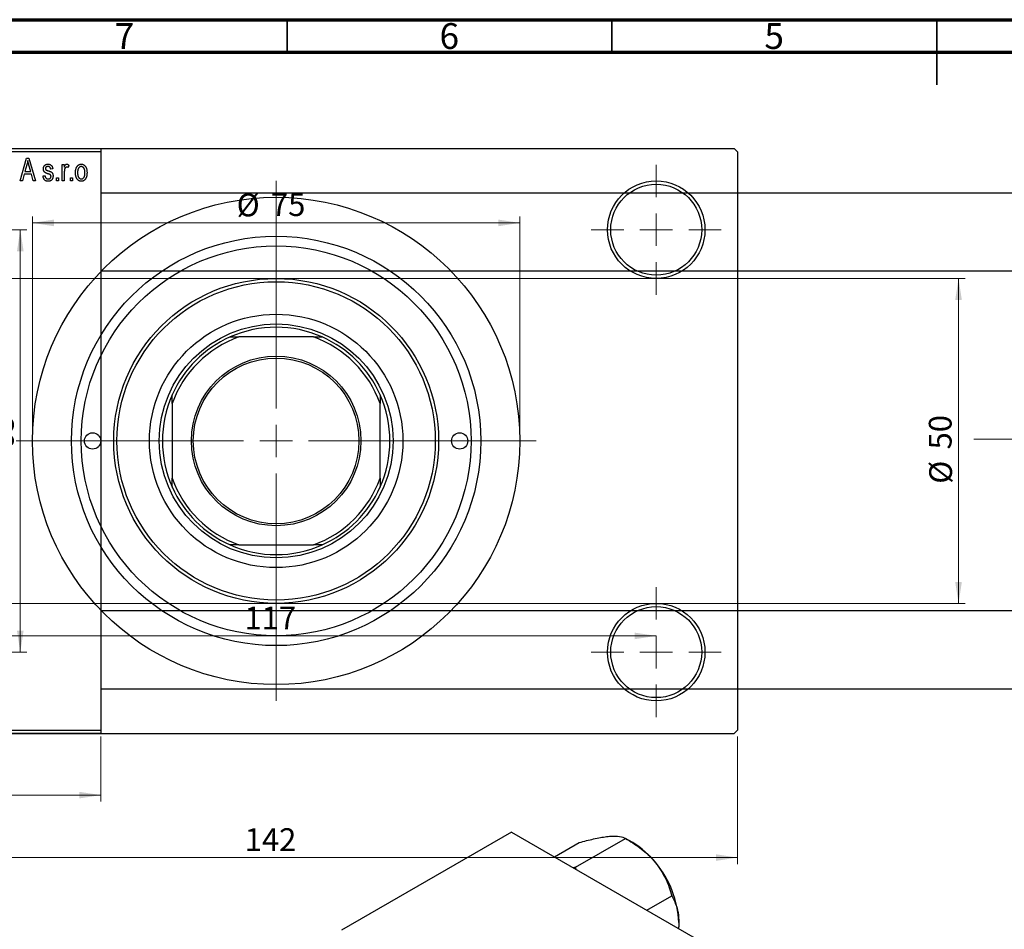
# Model space of a CAD drawing. Units: millimetres. Extents: x -95 to 460, y -84 to 292.
# Drawn here: x 74 to 225, y 152 to 292 of the extents above; entities that cross this region are included whole.
import ezdxf

# ---------------------------------------------------------------- set-up
doc = ezdxf.new("R2010")
doc.units = ezdxf.units.MM
doc.linetypes.add('CENTERX2', pattern=[20.32, 12.7, -2.54, 2.54, -2.54])
doc.styles.add('SLDTEXTSTYLE0', font='TXT', dxfattribs={"width": 0.75})
doc.dimstyles.new('SLDDIMSTYLE0', dxfattribs={"dimtxt": 3.5, "dimasz": 3.302, "dimexe": 0, "dimexo": 0.0625, "dimgap": 0.875, "dimtad": 1, "dimdec": 0, "dimrnd": 1e-09, "dimzin": 12, "dimdsep": 46, "dimtxsty": 'SLDTEXTSTYLE0', "dimsah": 1, "dimcen": 0.09, "dimadec": 0, "dimazin": 3, "dimtfac": 1, "dimtdec": 0, "dimtofl": 0, "dimtmove": 0, "dimatfit": 3, "dimfxl": 1, "dimfrac": 2, "dimtolj": 1, "dimtzin": 12, "dimarcsym": 0})
doc.dimstyles.new('SLDDIMSTYLE2', dxfattribs={"dimtxt": 3.5, "dimasz": 3.302, "dimexe": 0, "dimexo": 0.0625, "dimgap": 0.875, "dimtad": 1, "dimdec": 0, "dimrnd": 1e-09, "dimzin": 12, "dimdsep": 46, "dimtxsty": 'SLDTEXTSTYLE0', "dimsah": 1, "dimcen": 0.09, "dimadec": 0, "dimazin": 3, "dimtfac": 1, "dimtofl": 0, "dimtmove": 0, "dimatfit": 3, "dimfxl": 1, "dimfrac": 2, "dimtolj": 1, "dimtzin": 12, "dimarcsym": 0})

# ---------------------------------------------------------------- blocks, each defined once
blk = doc.blocks.new('_D')
at = {"color": 7, "linetype": 'Continuous', "lineweight": 0}
for p, q in [((42.34, 181.68), (42.34, 171.68)), ((86.34, 181.68), (86.34, 171.68)), ((42.34, 172.68), (86.34, 172.68))]:
    blk.add_line(p, q, dxfattribs=at)
at = {"color": 7, "linetype": 'Continuous', "lineweight": 18}
for points in [[(42.34, 172.68), (45.64, 172.17), (45.64, 173.18)], [(86.34, 172.68), (83.04, 173.18), (83.04, 172.17)]]:
    blk.add_solid(points, dxfattribs=at)
at = {"color": 7, "linetype": 'Continuous', "lineweight": 18, "insert": (62.35, 177.19), "char_height": 3.5, "attachment_point": 1, "style": 'SLDTEXTSTYLE0'}
blk.add_mtext('44', dxfattribs=at)
blk = doc.blocks.new('_D_3')
at = {"color": 7, "linetype": 'Continuous', "lineweight": 0}
for p, q in [((27.34, 252.18), (219.34, 252.18)), ((218.34, 252.18), (218.34, 202.18)), ((27.34, 202.18), (219.34, 202.18))]:
    blk.add_line(p, q, dxfattribs=at)
at = {"color": 7, "linetype": 'Continuous', "lineweight": 18}
for points in [[(218.34, 252.18), (217.83, 248.87), (218.85, 248.87)], [(218.34, 202.18), (218.85, 205.48), (217.83, 205.48)]]:
    blk.add_solid(points, dxfattribs=at)
at = {"color": 7, "linetype": 'Continuous', "lineweight": 18, "char_height": 3.5, "attachment_point": 1, "rotation": 90, "style": 'SLDTEXTSTYLE0'}
for s, insert in [('50', (213.77, 225.87)), ('%%c', (213.83, 220.59))]:
    blk.add_mtext(s, dxfattribs=dict(at, insert=insert))
blk = doc.blocks.new('_D_5')
at = {"color": 7, "linetype": 'Continuous', "lineweight": 0}
for p, q in [((42.31, 181.68), (42.31, 162.07)), ((184.31, 181.68), (184.31, 162.07)), ((42.31, 163.07), (184.31, 163.07))]:
    blk.add_line(p, q, dxfattribs=at)
at = {"color": 7, "linetype": 'Continuous', "lineweight": 18}
for points in [[(42.31, 163.07), (45.61, 162.56), (45.61, 163.57)], [(184.31, 163.07), (181.01, 163.57), (181.01, 162.56)]]:
    blk.add_solid(points, dxfattribs=at)
at = {"color": 7, "linetype": 'Continuous', "lineweight": 18, "insert": (108.47, 167.58), "char_height": 3.5, "attachment_point": 1, "style": 'SLDTEXTSTYLE0'}
blk.add_mtext('142', dxfattribs=at)
blk = doc.blocks.new('_D_6')
at = {"color": 7, "linetype": 'Continuous', "lineweight": 0}
for p, q in [((65.81, 259.68), (74.93, 259.68)), ((73.93, 259.68), (73.93, 194.68)), ((65.81, 194.68), (74.93, 194.68))]:
    blk.add_line(p, q, dxfattribs=at)
at = {"color": 7, "linetype": 'Continuous', "lineweight": 18}
for points in [[(73.93, 259.68), (73.42, 256.37), (74.44, 256.37)], [(73.93, 194.68), (74.44, 197.98), (73.42, 197.98)]]:
    blk.add_solid(points, dxfattribs=at)
at = {"color": 7, "linetype": 'Continuous', "lineweight": 18, "insert": (69.42, 225.81), "char_height": 3.5, "attachment_point": 1, "rotation": 90, "style": 'SLDTEXTSTYLE0'}
blk.add_mtext('65', dxfattribs=at)
blk = doc.blocks.new('_D_7')
at = {"color": 7, "linetype": 'Continuous', "lineweight": 0}
blk.add_line((54.81, 197.18), (171.81, 197.18), dxfattribs=at)
at = {"color": 7, "linetype": 'Continuous', "lineweight": 18}
for points in [[(54.81, 197.18), (58.11, 196.67), (58.11, 197.68)], [(171.81, 197.18), (168.51, 197.68), (168.51, 196.67)]]:
    blk.add_solid(points, dxfattribs=at)
at = {"color": 7, "linetype": 'Continuous', "lineweight": 18, "insert": (108.44, 201.69), "char_height": 3.5, "attachment_point": 1, "style": 'SLDTEXTSTYLE0'}
blk.add_mtext('117', dxfattribs=at)
blk = doc.blocks.new('_D_8')
at = {"color": 7, "linetype": 'Continuous', "lineweight": 0}
for p, q in [((75.81, 228.18), (75.81, 261.73)), ((75.81, 260.73), (150.81, 260.73)), ((150.81, 228.18), (150.81, 261.73))]:
    blk.add_line(p, q, dxfattribs=at)
at = {"color": 7, "linetype": 'Continuous', "lineweight": 18}
for points in [[(75.81, 260.73), (79.11, 260.22), (79.11, 261.24)], [(150.81, 260.73), (147.51, 261.24), (147.51, 260.22)]]:
    blk.add_solid(points, dxfattribs=at)
at = {"color": 7, "linetype": 'Continuous', "lineweight": 18, "char_height": 3.5, "attachment_point": 1, "style": 'SLDTEXTSTYLE0'}
for s, insert in [('%%c', (107.23, 265.24)), ('75', (112.51, 265.29))]:
    blk.add_mtext(s, dxfattribs=dict(at, insert=insert))
blk = doc.blocks.new('SW_CENTERMARKSYMBOL_1')
at = {"color": 0, "linetype": 'Continuous', "lineweight": 18}
for p, q in [((0, 5), (0, 10)), ((0, 0), (0, 2.5)), ((-5, 0), (-10, 0)), ((0, 0), (-2.5, 0)), ((0, 0), (0, -2.5)), ((0, 0), (2.5, 0)), ((5, 0), (10, 0)), ((0, -5), (0, -10))]:
    blk.add_line(p, q, dxfattribs=at)
blk = doc.blocks.new('SW_CENTERMARKSYMBOL_2')
at = {"color": 0, "linetype": 'Continuous', "lineweight": 18}
for p, q in [((0, 5), (0, 10)), ((0, 0), (0, 2.5)), ((-5, 0), (-10, 0)), ((0, 0), (-2.5, 0)), ((0, 0), (0, -2.5)), ((0, 0), (2.5, 0)), ((5, 0), (10, 0)), ((0, -5), (0, -10))]:
    blk.add_line(p, q, dxfattribs=at)
blk = doc.blocks.new('SW_CENTERMARKSYMBOL_4')
at = {"color": 0, "linetype": 'Continuous', "lineweight": 18}
for p, q in [((0, 5), (0, 40)), ((0, 0), (0, 2.5)), ((-5, 0), (-40, 0)), ((0, 0), (-2.5, 0)), ((0, 0), (0, -2.5)), ((0, 0), (2.5, 0)), ((5, 0), (40, 0)), ((0, -5), (0, -40))]:
    blk.add_line(p, q, dxfattribs=at)

msp = doc.modelspace()

# ---------------------------------------------------------------- linework, layer by layer
at = {"color": 7, "linetype": 'Continuous', "lineweight": 70}
for p, q in [((15, 292), (415, 292)), ((20, 287), (410, 287))]:
    msp.add_line(p, q, dxfattribs=at)
at = {"color": 7, "linetype": 'Continuous', "lineweight": 35}
for p, q in [((115, 287), (115, 292)), ((165, 287), (165, 292)), ((215, 292), (215, 282)), ((215, 287), (215, 292))]:
    msp.add_line(p, q, dxfattribs=at)
at = {"color": 7, "linetype": 'Continuous', "lineweight": 25}
for p, q in [((42.34, 272.18), (86.34, 272.18)), ((86.34, 271.68), (42.34, 271.68)), ((42.81, 272.18), (183.81, 272.18)), ((86.34, 272.18), (86.34, 271.68)), ((86.34, 271.68), (86.34, 182.68)), ((184.31, 271.68), (183.81, 272.18)), ((184.31, 271.68), (184.31, 182.68)), ((73.93, 267.18), (74.9, 270.68)), ((74.9, 270.68), (75.23, 270.68)), ((75.23, 270.68), (76.25, 267.18)), ((74.94, 269.65), (74.65, 268.63)), ((74.65, 268.63), (75.53, 268.63)), ((75.53, 268.63), (75.27, 269.59)), ((78.93, 269.04), (78.61, 268.99)), ((80.38, 269.72), (80.7, 269.72)), ((80.38, 267.18), (80.38, 269.72)), ((80.7, 269.72), (80.7, 269.32)), ((80.7, 268.5), (80.7, 267.18)), ((81.38, 269.63), (81.29, 269.27)), ((74.26, 267.18), (73.93, 267.18)), ((74.54, 268.22), (74.26, 267.18)), ((75.64, 268.22), (74.54, 268.22)), ((75.92, 267.18), (75.64, 268.22)), ((76.25, 267.18), (75.92, 267.18)), ((77.43, 267.95), (77.75, 267.99)), ((79.48, 267.68), (79.79, 267.68)), ((79.48, 267.18), (79.48, 267.68)), ((79.79, 267.18), (79.48, 267.18)), ((79.79, 267.68), (79.79, 267.18)), ((80.7, 267.18), (80.38, 267.18)), ((81.66, 267.68), (81.98, 267.68)), ((81.66, 267.18), (81.66, 267.68)), ((81.98, 267.18), (81.66, 267.18)), ((81.98, 267.68), (81.98, 267.18)), ((325.34, 265.33), (86.34, 265.33)), ((86.34, 253.33), (325.34, 253.33)), ((106.22, 243.18), (107.56, 243.18)), ((119.05, 243.18), (107.56, 243.18)), ((119.05, 243.18), (120.4, 243.18)), ((97.31, 232.92), (97.31, 234.26)), ((129.31, 234.26), (129.31, 232.92)), ((97.31, 232.92), (97.31, 221.43)), ((129.31, 221.43), (129.31, 232.92)), ((97.31, 220.09), (97.31, 221.43)), ((129.31, 221.43), (129.31, 220.09)), ((107.56, 211.18), (106.22, 211.18)), ((107.56, 211.18), (119.05, 211.18)), ((120.4, 211.18), (119.05, 211.18)), ((325.34, 201.03), (86.34, 201.03)), ((86.34, 189.03), (325.34, 189.03)), ((42.34, 182.68), (86.34, 182.68)), ((86.34, 182.18), (42.34, 182.18)), ((42.81, 182.18), (183.81, 182.18)), ((86.34, 182.68), (86.34, 182.18)), ((183.81, 182.18), (184.31, 182.68)), ((149.55, 166.99), (123.39, 151.89)), ((149.55, 166.99), (212.49, 130.67)), ((156.15, 163.18), (159.97, 165.38)), ((159.39, 161.58), (167.08, 166.02)), ((168.19, 165.38), (167.09, 166.02)), ((159.39, 161.58), (159.06, 161.5)), ((159.51, 161.24), (159.39, 161.58)), ((170.38, 154.97), (174.2, 157.17))]:
    msp.add_line(p, q, dxfattribs=at)
at = {"color": 7, "linetype": 'CENTERX2', "lineweight": 18}
msp.add_line((220.68, 227.43), (367.8, 227.43), dxfattribs=at)
at = {"color": 7, "linetype": 'Continuous', "lineweight": 25}
for centre, radius in [((171.81, 259.68), 7.5), ((171.81, 259.68), 7), ((113.31, 227.18), 37.5), ((113.31, 227.18), 31.5), ((113.31, 227.18), 30), ((113.31, 227.18), 25), ((113.31, 227.18), 24.5), ((113.31, 227.18), 19.5), ((113.31, 227.18), 18), ((113.31, 227.18), 13.05), ((113.31, 227.18), 12.75), ((85.06, 227.18), 1.25), ((141.56, 227.18), 1.25), ((171.81, 194.68), 7.5), ((171.81, 194.68), 7)]:
    msp.add_circle(centre, radius, dxfattribs=at)
for centre, radius, start, end in [((113.31, 227.18), 17.5, 66.1045, 113.8955), ((113.31, 227.18), 17.5, 113.8955, 156.1045), ((113.31, 227.18), 17, 109.7499, 160.2501), ((113.31, 227.18), 17, 19.7499, 70.2501), ((113.31, 227.18), 17.5, 23.8955, 66.1045), ((113.31, 227.18), 17.5, 156.1045, 203.8955), ((113.31, 227.18), 17.5, 336.1045, 23.8955), ((113.31, 227.18), 17, 199.7499, 250.2501), ((113.31, 227.18), 17, 289.7499, 340.2501), ((113.31, 227.18), 17.5, 203.8955, 246.1045), ((113.31, 227.18), 17.5, 293.8955, 336.1045), ((113.31, 227.18), 17.5, 246.1045, 293.8955), ((161.42, 154.17), 13.1, 37.9809, 58.8775), ((159.87, 152.35), 15.45, 2.6376, 39.7722)]:
    msp.add_arc(centre, radius, start, end, dxfattribs=at)
for points, knots in [([(75.09, 270.31), (75.07, 270.2), (75.03, 269.98), (74.97, 269.76), (74.94, 269.65)], [0, 0, 0, 0, 0.49815, 1, 1, 1, 1]), ([(75.27, 269.59), (75.26, 269.63), (75.24, 269.7), (75.21, 269.8), (75.19, 269.9), (75.16, 269.99), (75.14, 270.08), (75.12, 270.16), (75.1, 270.24), (75.09, 270.29), (75.09, 270.31)], [0, 0, 0, 0, 0.151041, 0.294612, 0.430286, 0.559677, 0.68094, 0.794082, 0.901193, 1, 1, 1, 1]), ([(77.48, 269.04), (77.48, 269.07), (77.48, 269.12), (77.49, 269.19), (77.5, 269.27), (77.52, 269.33), (77.55, 269.4), (77.58, 269.46), (77.62, 269.51), (77.66, 269.57), (77.71, 269.61), (77.77, 269.65), (77.83, 269.69), (77.89, 269.72), (77.96, 269.74), (78.03, 269.76), (78.11, 269.77), (78.17, 269.77), (78.19, 269.77)], [0, 0, 0, 0, 0.068454, 0.13366, 0.197238, 0.257865, 0.318074, 0.377098, 0.436073, 0.495969, 0.555687, 0.61473, 0.674132, 0.734269, 0.796442, 0.861353, 0.929082, 1, 1, 1, 1]), ([(78.19, 269.77), (78.23, 269.77), (78.29, 269.76), (78.39, 269.75), (78.48, 269.72), (78.57, 269.68), (78.64, 269.64), (78.71, 269.58), (78.77, 269.52), (78.82, 269.45), (78.85, 269.37), (78.89, 269.27), (78.91, 269.16), (78.92, 269.08), (78.93, 269.04)], [0, 0, 0, 0, 0.089022, 0.173476, 0.254739, 0.333787, 0.410333, 0.483572, 0.555575, 0.62734, 0.703829, 0.791258, 0.889542, 1, 1, 1, 1]), ([(80.7, 269.32), (80.71, 269.34), (80.73, 269.38), (80.75, 269.44), (80.78, 269.49), (80.8, 269.54), (80.82, 269.58), (80.84, 269.62), (80.87, 269.65), (80.9, 269.69), (80.93, 269.72), (80.98, 269.75), (81.03, 269.76), (81.06, 269.77), (81.08, 269.77)], [0, 0, 0, 0, 0.111763, 0.214281, 0.308938, 0.394446, 0.471912, 0.5404, 0.601037, 0.654051, 0.747812, 0.833566, 0.916921, 1, 1, 1, 1]), ([(81.08, 269.77), (81.11, 269.77), (81.16, 269.76), (81.24, 269.73), (81.31, 269.69), (81.36, 269.65), (81.38, 269.63)], [0, 0, 0, 0, 0.2215, 0.456127, 0.713239, 1, 1, 1, 1]), ([(82.43, 268.45), (82.43, 268.5), (82.43, 268.6), (82.44, 268.75), (82.46, 268.89), (82.49, 269.02), (82.53, 269.14), (82.57, 269.25), (82.62, 269.35), (82.68, 269.43), (82.74, 269.51), (82.81, 269.58), (82.89, 269.64), (82.96, 269.69), (83.05, 269.72), (83.13, 269.75), (83.22, 269.76), (83.29, 269.77), (83.32, 269.77)], [0, 0, 0, 0, 0.0890391, 0.1727021, 0.2509365, 0.3247546, 0.3939512, 0.4596932, 0.5218198, 0.5813764, 0.6383576, 0.6925487, 0.7446032, 0.7954626, 0.8456743, 0.8957954, 0.9472403, 1, 1, 1, 1]), ([(83.32, 269.77), (83.35, 269.77), (83.41, 269.76), (83.5, 269.75), (83.58, 269.72), (83.66, 269.69), (83.74, 269.64), (83.82, 269.58), (83.89, 269.51), (83.95, 269.43), (84.01, 269.35), (84.06, 269.25), (84.11, 269.14), (84.14, 269.03), (84.17, 268.9), (84.19, 268.77), (84.2, 268.62), (84.2, 268.53), (84.2, 268.48)], [0, 0, 0, 0, 0.052785, 0.104246, 0.15516, 0.205427, 0.257091, 0.30997, 0.36531, 0.423452, 0.483843, 0.546783, 0.612063, 0.681191, 0.753975, 0.831041, 0.913199, 1, 1, 1, 1]), ([(78.26, 268.26), (78.23, 268.27), (78.18, 268.29), (78.09, 268.32), (78.02, 268.35), (77.95, 268.37), (77.89, 268.4), (77.84, 268.42), (77.8, 268.45), (77.75, 268.48), (77.69, 268.52), (77.64, 268.57), (77.59, 268.64), (77.55, 268.71), (77.52, 268.78), (77.49, 268.86), (77.48, 268.95), (77.48, 269.01), (77.48, 269.04)], [0, 0, 0, 0, 0.077541, 0.149157, 0.214311, 0.273785, 0.327627, 0.375115, 0.416833, 0.452648, 0.517994, 0.582705, 0.647941, 0.714443, 0.782762, 0.852378, 0.924805, 1, 1, 1, 1]), ([(78.2, 269.4), (78.17, 269.4), (78.11, 269.4), (78.03, 269.38), (77.95, 269.36), (77.89, 269.32), (77.85, 269.27), (77.82, 269.22), (77.8, 269.16), (77.79, 269.11), (77.79, 269.09)], [0, 0, 0, 0, 0.167992, 0.315157, 0.444967, 0.564136, 0.675828, 0.781217, 0.888061, 1, 1, 1, 1]), ([(77.79, 269.09), (77.79, 269.07), (77.8, 269.03), (77.82, 268.97), (77.85, 268.92), (77.88, 268.9), (77.9, 268.88)], [0, 0, 0, 0, 0.261202, 0.504979, 0.747968, 1, 1, 1, 1]), ([(77.9, 268.88), (77.9, 268.88), (77.92, 268.87), (77.94, 268.85), (77.98, 268.84), (78.02, 268.82), (78.07, 268.8), (78.13, 268.78), (78.19, 268.76), (78.24, 268.75), (78.26, 268.74)], [0, 0, 0, 0, 0.057764, 0.13391, 0.229503, 0.344818, 0.478961, 0.633018, 0.807064, 1, 1, 1, 1]), ([(78.61, 268.99), (78.61, 269.03), (78.6, 269.09), (78.57, 269.17), (78.54, 269.24), (78.49, 269.3), (78.43, 269.35), (78.37, 269.38), (78.29, 269.4), (78.23, 269.4), (78.2, 269.4)], [0, 0, 0, 0, 0.150258, 0.28506, 0.406898, 0.520987, 0.631988, 0.745483, 0.86671, 1, 1, 1, 1]), ([(78.26, 268.74), (78.29, 268.73), (78.35, 268.71), (78.44, 268.68), (78.51, 268.65), (78.58, 268.62), (78.64, 268.59), (78.69, 268.57), (78.73, 268.55), (78.77, 268.52), (78.81, 268.48), (78.85, 268.42), (78.89, 268.36), (78.92, 268.29), (78.95, 268.22), (78.96, 268.14), (78.97, 268.05), (78.97, 267.99), (78.98, 267.95)], [0, 0, 0, 0, 0.08488, 0.16194, 0.23121, 0.293291, 0.347125, 0.393626, 0.432401, 0.464097, 0.520548, 0.578611, 0.639167, 0.703007, 0.770489, 0.842225, 0.918333, 1, 1, 1, 1]), ([(78.58, 268.12), (78.57, 268.12), (78.56, 268.14), (78.53, 268.15), (78.5, 268.17), (78.47, 268.18), (78.42, 268.2), (78.38, 268.22), (78.32, 268.24), (78.28, 268.25), (78.26, 268.26)], [0, 0, 0, 0, 0.06429, 0.147627, 0.246169, 0.360302, 0.494063, 0.644625, 0.813232, 1, 1, 1, 1]), ([(80.76, 269.02), (80.75, 268.97), (80.73, 268.89), (80.72, 268.76), (80.7, 268.63), (80.7, 268.54), (80.7, 268.5)], [0, 0, 0, 0, 0.242209, 0.488479, 0.741275, 1, 1, 1, 1]), ([(81.06, 269.31), (81.05, 269.31), (81.01, 269.31), (80.97, 269.29), (80.92, 269.27), (80.88, 269.23), (80.84, 269.19), (80.81, 269.14), (80.78, 269.08), (80.77, 269.04), (80.76, 269.02)], [0, 0, 0, 0, 0.1080295, 0.2159129, 0.3274236, 0.4471095, 0.5750455, 0.7081312, 0.848259, 1, 1, 1, 1]), ([(81.29, 269.27), (81.27, 269.27), (81.24, 269.29), (81.18, 269.3), (81.12, 269.31), (81.08, 269.31), (81.06, 269.31)], [0, 0, 0, 0, 0.26174, 0.516699, 0.761059, 1, 1, 1, 1]), ([(83.32, 267.13), (83.29, 267.13), (83.22, 267.13), (83.13, 267.15), (83.05, 267.18), (82.97, 267.21), (82.89, 267.26), (82.82, 267.32), (82.75, 267.39), (82.68, 267.46), (82.62, 267.55), (82.57, 267.65), (82.53, 267.76), (82.49, 267.88), (82.46, 268.01), (82.44, 268.15), (82.43, 268.29), (82.43, 268.4), (82.43, 268.45)], [0, 0, 0, 0, 0.052422, 0.10314, 0.153319, 0.203224, 0.254351, 0.306466, 0.361001, 0.418304, 0.478153, 0.540707, 0.606304, 0.675582, 0.749569, 0.827894, 0.911257, 1, 1, 1, 1]), ([(83.31, 269.4), (83.29, 269.4), (83.25, 269.4), (83.2, 269.39), (83.14, 269.37), (83.09, 269.34), (83.04, 269.31), (83, 269.27), (82.95, 269.22), (82.91, 269.17), (82.87, 269.1), (82.84, 269.03), (82.81, 268.95), (82.79, 268.87), (82.77, 268.77), (82.76, 268.67), (82.75, 268.56), (82.75, 268.49), (82.75, 268.45)], [0, 0, 0, 0, 0.046434, 0.091992, 0.137976, 0.184355, 0.231914, 0.282379, 0.335687, 0.392342, 0.452647, 0.516132, 0.583936, 0.65644, 0.733808, 0.816726, 0.905547, 1, 1, 1, 1]), ([(82.75, 268.45), (82.75, 268.41), (82.75, 268.34), (82.76, 268.23), (82.77, 268.12), (82.79, 268.03), (82.81, 267.94), (82.84, 267.87), (82.87, 267.79), (82.91, 267.73), (82.96, 267.68), (83, 267.63), (83.05, 267.59), (83.1, 267.55), (83.15, 267.53), (83.21, 267.51), (83.26, 267.5), (83.3, 267.49), (83.32, 267.49)], [0, 0, 0, 0, 0.094287, 0.182487, 0.264823, 0.341571, 0.413219, 0.480281, 0.543403, 0.602686, 0.658903, 0.711859, 0.762111, 0.810753, 0.857764, 0.904191, 0.951358, 1, 1, 1, 1]), ([(83.88, 268.45), (83.88, 268.49), (83.88, 268.56), (83.88, 268.67), (83.86, 268.77), (83.85, 268.87), (83.82, 268.95), (83.79, 269.03), (83.76, 269.1), (83.72, 269.17), (83.68, 269.22), (83.63, 269.27), (83.58, 269.31), (83.53, 269.35), (83.48, 269.37), (83.43, 269.39), (83.37, 269.4), (83.33, 269.4), (83.31, 269.4)], [0, 0, 0, 0, 0.0939001, 0.181702, 0.2636319, 0.3405307, 0.4123196, 0.4793163, 0.5420447, 0.6019301, 0.6582576, 0.7112926, 0.7616435, 0.8103809, 0.8574842, 0.9040031, 0.9512626, 1, 1, 1, 1]), ([(84.2, 268.48), (84.2, 268.42), (84.2, 268.31), (84.19, 268.16), (84.17, 268.02), (84.14, 267.88), (84.11, 267.76), (84.06, 267.65), (84.01, 267.55), (83.96, 267.46), (83.89, 267.39), (83.82, 267.32), (83.75, 267.26), (83.67, 267.21), (83.59, 267.18), (83.5, 267.15), (83.41, 267.13), (83.35, 267.13), (83.32, 267.13)], [0, 0, 0, 0, 0.091277, 0.176463, 0.25628, 0.330946, 0.400639, 0.466009, 0.527926, 0.586723, 0.642872, 0.696272, 0.747566, 0.797682, 0.84716, 0.896925, 0.947618, 1, 1, 1, 1]), ([(83.32, 267.49), (83.34, 267.49), (83.38, 267.5), (83.44, 267.51), (83.49, 267.53), (83.54, 267.55), (83.59, 267.59), (83.63, 267.63), (83.68, 267.68), (83.72, 267.73), (83.76, 267.8), (83.79, 267.87), (83.82, 267.95), (83.85, 268.03), (83.86, 268.13), (83.88, 268.23), (83.88, 268.34), (83.88, 268.41), (83.88, 268.45)], [0, 0, 0, 0, 0.046376, 0.091312, 0.136692, 0.183015, 0.230841, 0.281243, 0.334876, 0.391924, 0.452154, 0.516083, 0.583804, 0.656369, 0.734098, 0.816913, 0.905664, 1, 1, 1, 1]), ([(78.21, 267.13), (78.18, 267.13), (78.13, 267.13), (78.05, 267.14), (77.98, 267.16), (77.91, 267.18), (77.84, 267.21), (77.78, 267.24), (77.73, 267.29), (77.68, 267.33), (77.63, 267.39), (77.59, 267.45), (77.55, 267.52), (77.52, 267.59), (77.49, 267.67), (77.46, 267.76), (77.44, 267.85), (77.43, 267.92), (77.43, 267.95)], [0, 0, 0, 0, 0.065058, 0.126631, 0.186178, 0.243391, 0.299075, 0.354344, 0.408847, 0.46484, 0.521381, 0.580346, 0.641358, 0.705652, 0.773085, 0.84469, 0.919875, 1, 1, 1, 1]), ([(77.75, 267.99), (77.75, 267.95), (77.76, 267.88), (77.8, 267.78), (77.84, 267.69), (77.9, 267.62), (77.97, 267.56), (78.04, 267.52), (78.13, 267.5), (78.2, 267.5), (78.23, 267.49)], [0, 0, 0, 0, 0.155542, 0.294125, 0.419013, 0.53464, 0.645677, 0.757006, 0.873751, 1, 1, 1, 1]), ([(78.98, 267.95), (78.97, 267.92), (78.97, 267.86), (78.96, 267.78), (78.95, 267.7), (78.92, 267.62), (78.9, 267.55), (78.86, 267.48), (78.82, 267.42), (78.77, 267.36), (78.72, 267.3), (78.66, 267.26), (78.59, 267.22), (78.53, 267.19), (78.45, 267.16), (78.37, 267.14), (78.29, 267.13), (78.24, 267.13), (78.21, 267.13)], [0, 0, 0, 0, 0.070475, 0.13849, 0.203487, 0.266441, 0.327154, 0.387648, 0.447327, 0.507295, 0.56697, 0.62589, 0.684362, 0.743618, 0.803887, 0.866388, 0.931758, 1, 1, 1, 1]), ([(78.23, 267.49), (78.26, 267.5), (78.32, 267.5), (78.41, 267.52), (78.48, 267.55), (78.55, 267.6), (78.6, 267.66), (78.63, 267.73), (78.65, 267.81), (78.66, 267.86), (78.66, 267.89)], [0, 0, 0, 0, 0.147281, 0.280615, 0.404781, 0.524709, 0.642114, 0.756603, 0.874252, 1, 1, 1, 1]), ([(78.66, 267.89), (78.66, 267.91), (78.66, 267.96), (78.64, 268.02), (78.61, 268.08), (78.59, 268.11), (78.58, 268.12)], [0, 0, 0, 0, 0.28084, 0.534773, 0.770184, 1, 1, 1, 1]), ([(159.97, 165.38), (160.71, 165.58), (162.23, 165.97), (163.75, 166.25), (164.47, 166.32), (164.63, 166.34)], [0, 0, 0, 0, 0.432385, 0.879554, 1, 1, 1, 1]), ([(164.63, 166.34), (165.19, 166.36), (166.31, 166.4), (166.83, 166.15), (167.08, 166.02)], [0, 0, 0, 0, 0.504, 1, 1, 1, 1]), ([(167.08, 166.02), (167.83, 165.56), (169.34, 164.63), (170.87, 163.28), (171.59, 162.41), (171.74, 162.23)], [0, 0, 0, 0, 0.432385, 0.879554, 1, 1, 1, 1]), ([(171.74, 162.23), (172.31, 161.42), (173.42, 159.8), (173.94, 158.04), (174.2, 157.17)], [0, 0, 0, 0, 0.504, 1, 1, 1, 1]), ([(174.2, 157.17), (174.41, 156.76), (174.82, 155.99), (175.22, 154.62), (175.27, 153.59), (175.3, 153.06)], [0, 0, 0, 0, 0.352868, 0.671929, 1, 1, 1, 1]), ([(175.3, 153.06), (175.3, 152.97), (175.3, 152.68), (175.26, 152.37), (175.23, 152.17)], [0, 0, 0, 0, 0.336153, 1, 1, 1, 1])]:
    msp.add_open_spline(points, degree=3, knots=knots, dxfattribs=at)

# ---------------------------------------------------------------- block references
at = {"color": 7, "linetype": 'Continuous', "lineweight": 0}
for name, p in [('SW_CENTERMARKSYMBOL_1', (171.81, 259.68)), ('SW_CENTERMARKSYMBOL_4', (113.31, 227.18)), ('SW_CENTERMARKSYMBOL_2', (171.81, 194.68))]:
    msp.add_blockref(name, p, dxfattribs=at)

# ---------------------------------------------------------------- texts
at = {"color": 7, "linetype": 'Continuous', "lineweight": 0, "char_height": 3.97, "attachment_point": 2, "style": 'SLDTEXTSTYLE0'}
for s, insert in [('7', (89.96, 291.47)), ('6', (139.96, 291.47)), ('5', (189.96, 291.47))]:
    msp.add_mtext(s, dxfattribs=dict(at, insert=insert))

# ---------------------------------------------------------------- dimensions: what is measured, and where the dimension line sits
at = {"color": 7, "linetype": 'Continuous', "lineweight": 18}
dim = msp.add_linear_dim(base=(150.81, 260.73), p1=(75.81, 227.18), p2=(150.81, 227.18), text='%%c<>', dimstyle='SLDDIMSTYLE0', dxfattribs=at)
dim.commit()
dim.dimension.update_dxf_attribs({"geometry": '_D_8', "text_midpoint": (112.46, 260.73), "dimtype": 160})
dim = msp.add_linear_dim(base=(73.93, 194.68), p1=(64.81, 259.68), p2=(64.81, 194.68), angle=90, dimstyle='SLDDIMSTYLE2', dxfattribs=at)
dim.commit()
dim.dimension.update_dxf_attribs({"geometry": '_D_6', "text_midpoint": (73.93, 228.39), "dimtype": 160})
dim = msp.add_linear_dim(base=(218.34, 202.18), p1=(26.34, 252.18), p2=(26.34, 202.18), angle=90, text='%%c<>', dimstyle='SLDDIMSTYLE0', dxfattribs=at)
dim.commit()
dim.dimension.update_dxf_attribs({"geometry": '_D_3', "text_midpoint": (218.34, 225.82), "dimtype": 160})
for base, p1, p2, dimstyle, picture, middle in [((171.81, 197.18), (54.81, 204.68), (171.81, 204.68), 'SLDDIMSTYLE2', '_D_7', (112.32, 197.18)), ((184.31, 163.07), (42.31, 182.68), (184.31, 182.68), 'SLDDIMSTYLE0', '_D_5', (112.35, 163.07)), ((86.34, 172.68), (42.34, 182.68), (86.34, 182.68), 'SLDDIMSTYLE0', '_D', (64.94, 172.68))]:
    dim = msp.add_linear_dim(base=base, p1=p1, p2=p2, dimstyle=dimstyle, dxfattribs=at)
    dim.commit()
    dim.dimension.update_dxf_attribs({"geometry": picture, "text_midpoint": middle, "dimtype": 160})

doc.saveas('drawing.dxf')
